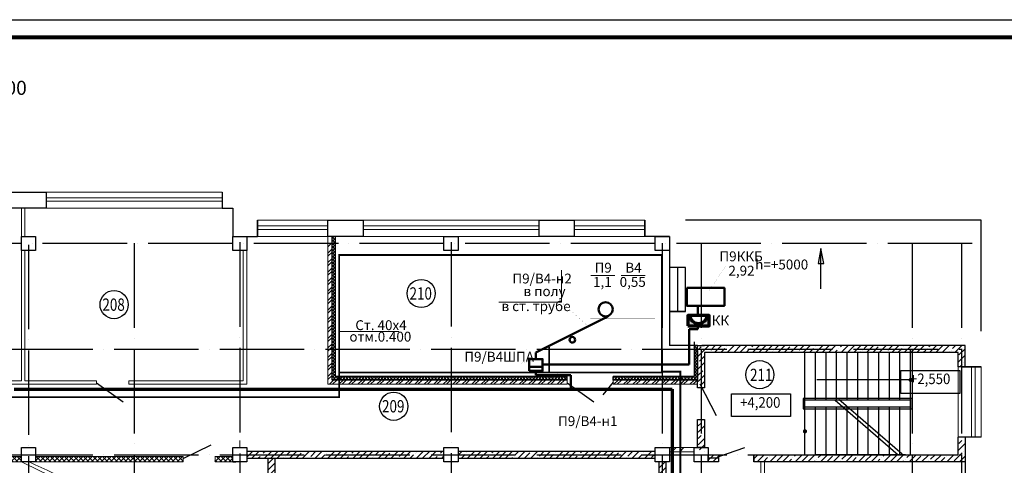
# Model space of a CAD drawing. Units: millimetres. Extents: x 229937 to 4691533, y -1514881 to -380540.
# Drawn here: x 514583 to 542546, y -667243 to -654584 of the extents above; entities that cross this region are included whole.
import ezdxf
from ezdxf.enums import TextEntityAlignment as Align

# ---------------------------------------------------------------- set-up
doc = ezdxf.new("R2010")
doc.units = ezdxf.units.MM
doc.header["$LTSCALE"] = 100
for name, pattern in [('ACAD_ISO04W100', [30, 24, -3, 0, -3]), ('ELGO_LTYPE0', [0]), ('Zazemlenie', [2, 1.25, -0.25, 0.25, -0.25])]:
    doc.linetypes.add(name, pattern=pattern)
for name, color, linetype in [('EXP', 32, 'Continuous'), ('Двери', 104, 'Continuous'), ('оси', 160, 'ACAD_ISO04W100'), ('Отметки Пола', 105, 'Continuous')]:
    doc.layers.add(name, color=color, linetype=linetype)
for name, color, linetype, lineweight in [('Диафр штриховка', 7, 'Continuous', 9), ('Монолит', 7, 'Continuous', 30), ('окна-двери', 140, 'Continuous', 20), ('Перегородки', 5, 'Continuous', 20), ('Сендвич', 96, 'Continuous', 30), ('Электрооборудование', 5, 'Continuous', 20)]:
    doc.layers.add(name, color=color, linetype=linetype, lineweight=lineweight)
doc.styles.add('Arial100', font='ARIALN.TTF', dxfattribs={"height": 280})
doc.styles.add('DEN', font='arial.ttf', dxfattribs={"width": 0.8, "height": 280})
doc.styles.add('MipGost', font='arial.ttf', dxfattribs={"width": 0.9, "height": 2.5})

# ---------------------------------------------------------------- blocks, each defined once
blk = doc.blocks.new('Клеммная коробка')
at = {"layer": 'Электрооборудование', "linetype": 'ByBlock', "lineweight": 70}
blk.add_hatch(color=256, dxfattribs=at).paths.add_polyline_path([(374377, -211013), (374439, -211013), (374439, -210713), (373839, -210713), (373839, -211013), (373901, -211013, -0.991823)])
blk.add_lwpolyline([(373839, -210713), (374439, -210713), (374439, -211013), (373839, -211013)], close=True, dxfattribs=at)
blk.add_arc((374139, -211015), 238, 0.4705, 179.5295, dxfattribs=at)

msp = doc.modelspace()

# ---------------------------------------------------------------- hatches: boundary and pattern name
h = msp.add_hatch()
h.set_pattern_fill('ANSI37', color=256, scale=20)
h.set_pattern_definition([(45, (757097.6, -522342.807), (-44.90128, 44.90128), []), (135, (757097.6, -522342.807), (-44.90128, -44.90128), [])])
h.paths.add_polyline_path([(533733.9, -664721.2), (532832.9, -664721.2), (532832.9, -664821.2), (533833.9, -664821.2), (533833.9, -663840.8), (533733.9, -663840.8)])
h.paths.add_polyline_path([(523453.1, -663940.8), (523553.1, -663940.8), (523553.1, -660940.8), (523453.1, -660940.8)])
h.paths.add_polyline_path([(523453.1, -660940.8), (523553.1, -660940.8), (523553.1, -660741.2), (523453.1, -660741.2)])
h.paths.add_polyline_path([(530133.9, -664821.2), (530133.9, -664721.2), (523553.1, -664721.2), (523553.1, -663940.8), (523453.1, -663940.8), (523453.1, -664821.2)])
h.paths.add_polyline_path([(531433.9, -664721.2), (531433.9, -664821.2), (532832.9, -664821.2), (532832.9, -664721.2)])
at = {"lineweight": -3}
h = msp.add_hatch(dxfattribs=at)
h.set_pattern_fill('ANSI32', color=256, scale=20)
h.set_pattern_definition([(45, (292932, -688212.86), (-134.70384, 134.70384), []), (45, (293021.8, -688212.86), (-134.70384, 134.70384), [])])
h.paths.add_polyline_path([(523453.1, -660940.8), (523333.1, -660940.8), (523333.1, -663940.8), (523453.1, -663940.8)])
h.paths.add_polyline_path([(523453.1, -663940.8), (523333.1, -663940.8), (523333.1, -664941.2), (526750.8, -664941.2), (526832.9, -664941.2), (526832.9, -664821.2), (523453.1, -664821.2)])
h.paths.add_polyline_path([(530096.1, -664821.2), (526832.9, -664821.2), (526832.9, -664941.2), (530096.1, -664941.2)])
h.paths.add_polyline_path([(532832.9, -664821.2), (531433.9, -664821.2), (531433.9, -664941.2), (532832.9, -664941.2)])
h.paths.add_polyline_path([(533833.9, -664821.2), (532832.9, -664821.2), (532832.9, -664941.2), (533833.9, -664941.2)])
h = msp.add_hatch(color=256)
h.paths.add_polyline_path([(536883.2, -666337.5), (536883.2, -666217.5, -1)])
h.paths.add_polyline_path([(536883.2, -666217.5), (536883.2, -666337.5, -1)])
at = {"lineweight": 20}
h = msp.add_hatch(dxfattribs=at)
h.set_pattern_fill('ANSI37', color=256, scale=30, style=0)
h.set_pattern_definition([(45, (757101.01, -540492.81), (-67.35192, 67.35192), []), (135, (757101.01, -540492.81), (-67.35192, -67.35192), [])])
h.paths.add_polyline_path([(521029.6, -667141.2), (520633.1, -667141.2), (520633.1, -666991.1), (520129.6, -666991.1), (520129.6, -667143.2), (521029.6, -667143.2)])
h.paths.add_polyline_path([(502633.1, -667141.2), (502633.1, -667143.2), (519219.6, -667143.2), (519219.6, -666991.1), (515033.1, -666991.1), (515033.1, -667141.2), (514633.1, -667141.2), (514633.1, -666991.1), (509033.1, -666991.1), (509033.1, -667141.2), (508633.1, -667141.2), (508633.1, -666991.1), (503033.1, -666991.1), (503033.1, -667141.2)])
at = {"layer": 'Диафр штриховка'}
h = msp.add_hatch(dxfattribs=at)
h.set_pattern_fill('ANSI35', color=256, scale=40, style=0)
h.set_pattern_definition([(45, (757097.6, -522442.8), (-179.60512, 179.60512), []), (45, (757277.2, -522442.8), (-179.60512, 179.60512), [317.5, -63.5, 0, -63.5])])
h.paths.add_polyline_path([(535433.1, -667140.8), (541432.9, -667140.8), (541432.9, -666540.8), (541232.9, -666540.8), (541232.9, -666940.8), (535433.1, -666940.8)])
h.paths.add_polyline_path([(534133.1, -667041.2), (534433.1, -667041.2), (534433.1, -666940.8), (534133.1, -666940.8)])
h.paths.add_polyline_path([(534133.1, -667140.8), (534433.1, -667140.8), (534433.1, -667041.2), (534133.1, -667041.2)])
h.paths.add_polyline_path([(534033.9, -666840.8), (534033.9, -666041.3), (533853.9, -666041.3), (533853.9, -666840.8)])
h.paths.add_polyline_path([(541232.9, -664440.8), (541432.9, -664440.8), (541432.9, -663840.8), (533853.9, -663840.8), (533853.9, -665041.2), (534033.9, -665041.2), (534033.9, -664040.8), (541232.9, -664040.8)])
h = msp.add_hatch(dxfattribs=at)
h.set_pattern_fill('ANSI35', color=256, scale=40, style=0)
h.set_pattern_definition([(45, (757097.6, -522362.8), (-179.60512, 179.60512), []), (45, (757277.2, -522362.8), (-179.60512, 179.60512), [317.5, -63.5, 0, -63.5])])
h.paths.add_polyline_path([(521033.1, -667040.7), (526633.1, -667040.7), (526633.1, -666920.8), (521033.1, -666920.8)])
h.paths.add_polyline_path([(521033.1, -666920.8), (526633.1, -666920.8), (526633.1, -666840.8), (521033.1, -666840.8)])
h = msp.add_hatch(dxfattribs=at)
h.set_pattern_fill('ANSI35', color=256, scale=40, style=0)
h.set_pattern_definition([(45, (753668.53, -599807.74), (-179.60512, 179.60512), []), (45, (753848.13, -599807.74), (-179.60512, 179.60512), [317.5, -63.5, 0, -63.5])])
h.paths.add_polyline_path([(527033.2, -666961), (532633.2, -666961), (532633.2, -666841), (527033.2, -666841)])
h.paths.add_polyline_path([(527033.2, -667041), (532633.2, -667041), (532633.2, -666961), (527033.2, -666961)])
h = msp.add_hatch(dxfattribs=at)
h.set_pattern_fill('ANSI32', color=256, scale=50, style=0)
h.set_pattern_definition([(45, (757097.6, -522342.8), (-336.7596, 336.7596), []), (45, (757322.1, -522342.8), (-336.7596, 336.7596), [])])
h.paths.add_polyline_path([(533033.1, -666741.2), (533033.1, -666861.2), (533733.1, -666861.2), (533733.1, -666741.2)])
h = msp.add_hatch(dxfattribs=at)
h.set_pattern_fill('ANSI35', color=256, scale=40, style=0)
h.set_pattern_definition([(45, (759669.43, -581826.95), (-179.60512, 179.60512), []), (45, (759849.04, -581826.95), (-179.60512, 179.60512), [317.5, -63.5, 0, -63.5])])
h.paths.add_polyline_path([(521632.2, -667744.1), (521831.4, -667744.1), (521831.4, -667061.7), (521632.2, -667061.7)])
h.paths.add_polyline_path([(521831.4, -668490.5), (521831.4, -668144.1), (521632.2, -668144.1), (521632.2, -668145.4)])
h.paths.add_polyline_path([(521831.4, -668483.6), (522513.2, -669640.8), (522611, -669640.8), (522611, -669456.9), (521853, -668144.1), (521831.4, -668144.1)])
h.paths.add_polyline_path([(522513.2, -669640.8), (522611, -669806.9), (522611, -669640.8)])
h = msp.add_hatch(dxfattribs=at)
h.set_pattern_fill('ANSI35', color=256, scale=40, style=0)
h.set_pattern_definition([(45, (757097.6, -522342.8), (-179.60512, 179.60512), []), (45, (757277.2, -522342.8), (-179.60512, 179.60512), [317.5, -63.5, 0, -63.5])])
h.paths.add_polyline_path([(532733.1, -672741.2), (532933.1, -672741.2), (532933.1, -669741.2), (532933.1, -667141.2), (532733.1, -667141.2), (532733.1, -669741.2)])
at = {"layer": 'Отметки Пола'}
h = msp.add_hatch(color=256, dxfattribs=at)
h.paths.add_polyline_path([(539886, -664876.2), (539886, -664756.2, 1)])
h.paths.add_polyline_path([(539886, -664756.2), (539886, -664876.2, 1)])

# ---------------------------------------------------------------- linework, layer by layer
at = {"lineweight": 20}
for p, q in [((515333.1, -659641.2), (515333.1, -659541.2)), ((520333.1, -659641.2), (520333.1, -659541.2)), ((521333.1, -660441.2), (521333.1, -660341.2)), ((524332.9, -660441.2), (524332.9, -660341.2)), ((529332.9, -660441.2), (529332.9, -660341.2)), ((530332.9, -660441.2), (530332.9, -660341.2)), ((532332.8, -660441.2), (532332.8, -660341.2)), ((520832.9, -666740.8), (520832.9, -666540.8))]:
    msp.add_line(p, q, dxfattribs=at)
at = {"lineweight": 30}
for p, q in [((532333.1, -660741.2), (532333.1, -660280.8)), ((533033.1, -660741.2), (532333.1, -660741.2))]:
    msp.add_line(p, q, dxfattribs=at)
at = {"lineweight": -3}
msp.add_line((533492.9, -662874.7), (533032.9, -662874.7), dxfattribs=at)
for p, q in [((536883.2, -665391.2), (536883.2, -664041.2)), ((537183.2, -665391.2), (537183.2, -664041.2)), ((537483.2, -665391.2), (537483.2, -664041.2)), ((537783.2, -665391.2), (537783.2, -664041.2)), ((538083.2, -665391.2), (538083.2, -664041.2)), ((538383.2, -665391.2), (538383.2, -664041.2)), ((538683.2, -665391.2), (538683.2, -664041.2)), ((538983.2, -665391.2), (538983.2, -664041.2)), ((539283.2, -665391.2), (539283.2, -664041.2)), ((539583.2, -665391.2), (539583.2, -664041.2)), ((539883.2, -665491.2), (539883.2, -663941.2)), ((530133.9, -664821.2), (530133.9, -664721.2)), ((531433.9, -664821.2), (531433.9, -664721.2)), ((539883.2, -664816.2), (537219.2, -664816.2)), ((536883.2, -666940.8), (536883.2, -665391.5)), ((537483.2, -665391.2), (537483.2, -665304.5)), ((539534.4, -666954.5), (537738.7, -665404.5)), ((537783.2, -665391.1), (537783.2, -665304.5)), ((539643.2, -666927.3), (537847.5, -665377.3)), ((538083.2, -665391.1), (538083.2, -665304.5)), ((538383.2, -665391), (538383.2, -665304.5)), ((538683.2, -665391), (538683.2, -665304.5)), ((538983.2, -665390.9), (538983.2, -665304.5)), ((539283.2, -665390.9), (539283.2, -665304.5)), ((539583.2, -665390.8), (539583.2, -665304.5)), ((539883.2, -666954.9), (539883.2, -665404.9)), ((537183.2, -666940.8), (537183.2, -665590.7)), ((537483.2, -666940.8), (537483.2, -665590.7)), ((537783.2, -666940.8), (537783.2, -665590.6)), ((538083.2, -666940.8), (538083.2, -665590.6)), ((538383.2, -666940.8), (538383.2, -665590.5)), ((538683.2, -666940.8), (538683.2, -665590.5)), ((538983.2, -666940.8), (538983.2, -665590.4)), ((539283.2, -666940.8), (539283.2, -665590.4)), ((539583.2, -666940.8), (539583.2, -665590.3))]:
    msp.add_line(p, q)
for points in [[(478183.8, -713984.2), (478183.8, -654584.2), (558183.8, -654584.2), (558183.8, -713984.2), (478183.8, -713984.2)], [(541892.8, -663433), (541892.8, -660280.8), (533493.1, -660280.8)], [(530133.9, -664821.2), (523453.1, -664821.2), (523453.1, -660741.2)], [(530133.9, -664721.2), (523553.1, -664721.2), (523553.1, -660741.2)], [(533033.1, -660741.2), (533033.1, -661141.2)], [(537336.2, -662233.4), (537336.2, -661080.4), (537261.6, -661505.3), (537421.5, -661505.3), (537336.2, -661080.4)], [(537336.2, -662233.4), (537336.2, -661080.4), (537261.6, -661505.3), (537421.5, -661505.3), (537336.2, -661080.4)], [(533733.9, -663737.7), (533733.9, -664721.2), (531433.9, -664721.2)], [(533833.9, -663990.8), (533833.9, -664821.2), (531433.9, -664821.2)], [(539883.2, -665391), (536883.2, -665391.5)], [(539883.2, -665590.3), (536883.2, -665590.8)], [(534433.1, -667041.2), (534133.1, -667041.2)]]:
    msp.add_lwpolyline(points)
at = {"const_width": 120}
msp.add_lwpolyline([(480194.8, -713484.2), (480194.8, -655084.2), (557683.8, -655084.2), (557683.8, -713484.2), (480194.8, -713484.2)], dxfattribs=at)
for points in [[(538050, -664816.2, 0, 0, 0), (537617.6, -664816.2, 150, 0, 0), (536883.2, -664816.2, 0, 0, 0)], [(536883.2, -666277.5, 0, 0, 0), (538263.3, -666277.5, 150, 0, 0), (538697.6, -666277.5, 0, 0, 0)], [(537243.2, -666277.5, 0, 0, 0), (538261.4, -666277.5, 100, 0, 0), (538697.6, -666277.5, 0, 0, 0)], [(538838.5, -666277.5, 0, 0, 0), (539463.3, -666277.5, 150, 0, 0), (539897.6, -666277.5, 0, 0, 0)], [(538838.5, -666277.5, 0, 0, 0), (539461.4, -666277.5, 100, 0, 0), (539897.6, -666277.5, 0, 0, 0)]]:
    msp.add_lwpolyline(points, format="xyseb")
msp.add_lwpolyline([(539932.9, -665640.2), (539932.9, -665341.2), (536833.2, -665341.2), (536833.2, -665640.2)], close=True)
at = {"lineweight": -3, "const_width": 2}
msp.add_lwpolyline([(532733.1, -672741.2), (532733.1, -667141.2), (532633.1, -667141.2), (532633.1, -667041), (527033.1, -667041), (527033.1, -667141.2), (526633.1, -667141.2), (526633.1, -667040.7), (521832.2, -667040.7)], dxfattribs=at)
at = {"layer": 'EXP'}
for centre in [(525985.5, -662361.2), (517264.2, -662678.5), (535601.9, -664667.8), (525205.6, -665565.2)]:
    msp.add_circle(centre, 400, dxfattribs=at)
at = {"layer": 'Двери'}
for p, q in [((531433.9, -664881.2), (531144.7, -665238.7)), ((534376.4, -665840.3), (533912.9, -664941.3)), ((535166, -666744.8), (534433.1, -667000.4))]:
    msp.add_line(p, q, dxfattribs=at)
for points in [[(516768.1, -664896.2), (517518.9, -665439.9)], [(530133.9, -664896.2), (530884.7, -665439.9)], [(519223.4, -667051.2), (520024, -666659.6)]]:
    msp.add_lwpolyline(points, dxfattribs=at)
at = {"layer": 'Диафр штриховка'}
msp.add_line((538204.9, -663840.8), (538204.5, -663841.2), dxfattribs=at)
at = {"layer": 'Монолит'}
for points in [[(514833.1, -660741.2), (515033.1, -660741.2), (515033.1, -661141.2), (514633.1, -661141.2), (514633.1, -660741.2), (515033.1, -660741.2)], [(520833.1, -660741.2), (521033.1, -660741.2), (521033.1, -661141.2), (520633.1, -661141.2), (520633.1, -660741.2), (521033.1, -660741.2)], [(526833.1, -660741.2), (527033.1, -660741.2), (527033.1, -661141.2), (526633.1, -661141.2), (526633.1, -660741.2), (527033.1, -660741.2)], [(532833.1, -660741.2), (533033.1, -660741.2), (533033.1, -661141.2), (532633.1, -661141.2), (532633.1, -660741.2), (533033.1, -660741.2)], [(540053.9, -664040.8), (534033.9, -664040.8), (534033.9, -665041.2), (533833.9, -665041.2), (533833.9, -663840.8), (534033.9, -663840.8)], [(541432.9, -664440.8), (541432.9, -663840.8), (533953.9, -663840.8)], [(541232.9, -664440.8), (541232.9, -664040.8), (535812.6, -664040.8)], [(533833.9, -665941.3), (534033.9, -665941.3), (534033.9, -666740.8), (533833.9, -666740.8), (533833.9, -665941.3)], [(541433.5, -666440.8), (541433.5, -667140.7), (535433.1, -667140.8)], [(535433.1, -667140.8), (535433.1, -666940.8), (541232.9, -666940.8), (541232.9, -666440.8)], [(514833.1, -666741.2), (515033.1, -666741.2), (515033.1, -667141.2), (514633.1, -667141.2), (514633.1, -666741.2), (515033.1, -666741.2)], [(520833.1, -666741.2), (521033.1, -666741.2), (521033.1, -667141.2), (520633.1, -667141.2), (520633.1, -666741.2), (521033.1, -666741.2)], [(521033.1, -666840.8), (526633.1, -666840.8)], [(526833.1, -666741.2), (527033.1, -666741.2), (527033.1, -667141.2), (526633.1, -667141.2), (526633.1, -666741.2), (527033.1, -666741.2)], [(527033.1, -666841), (532633.1, -666841)], [(532833.1, -666741.2), (533033.1, -666741.2), (533033.1, -667141.2), (532633.1, -667141.2), (532633.1, -666741.2), (533033.1, -666741.2)], [(533933.1, -666741.2), (534133.1, -666741.2), (534133.1, -667141.2), (533733.1, -667141.2), (533733.1, -666741.2), (534133.1, -666741.2)], [(520633.1, -667141.2), (520723.1, -667141.2)], [(521033.1, -667040.7), (526633.1, -667040.7)], [(521632.2, -667040.7), (521632.2, -667742.1)], [(521832.2, -667040.7), (521832.2, -667744.1)], [(527033.1, -667041), (532633.1, -667041)], [(532733.1, -667141.2), (532733.1, -669741.2)], [(532933.1, -667141.2), (532933.1, -669741.2)], [(535433.1, -666940.8), (535433.1, -667140.8)]]:
    msp.add_lwpolyline(points, dxfattribs=at)
msp.add_lwpolyline([(534433.1, -667140.8), (534133.1, -667140.8), (534133.1, -666940.8), (534433.1, -666940.8)], close=True, dxfattribs=at)
at = {"layer": 'Монолит', "lineweight": 30}
msp.add_lwpolyline([(539744.2, -666940.8), (537183.2, -666940.8)], dxfattribs=at)
at = {"layer": 'окна-двери', "lineweight": -3}
msp.add_line((533262.9, -661624.7), (533262.9, -662874.7), dxfattribs=at)
at = {"layer": 'окна-двери'}
for points in [[(515333.1, -659481.6), (520333.1, -659481.6)], [(520333.2, -659741.6), (515333.1, -659741.6)], [(515333.2, -659641.6), (520333.2, -659641.6)], [(515333.2, -659941.6), (520333.2, -659941.6)], [(521333.1, -660280.8), (532333.1, -660280.8)], [(521333.1, -660441.2), (523332.9, -660441.2)], [(524332.9, -660441.2), (529332.9, -660441.2)], [(530332.9, -660441.2), (532332.8, -660441.2)], [(523332.9, -660541.2), (521332.9, -660541.2)], [(521333.1, -660741.2), (523333.1, -660741.2)], [(529332.9, -660541.2), (524332.8, -660541.2)], [(524332.9, -660741.2), (529332.9, -660741.2)], [(532332.8, -660541.2), (530332.8, -660541.2)], [(530332.9, -660741.2), (532332.9, -660741.2)], [(541232.9, -664440.8), (541232.9, -666440.8)], [(541612.9, -664440.8), (541612.9, -666440.8)], [(541713.7, -664440.8), (541713.7, -666440.8)], [(541892.8, -664440.8), (541892.8, -666440.8)]]:
    msp.add_lwpolyline(points, dxfattribs=at)
at = {"layer": 'окна-двери', "lineweight": -3}
msp.add_lwpolyline([(533492.9, -661624.7), (533032.9, -661624.7), (533032.9, -662874.7), (533492.9, -662874.7)], close=True, dxfattribs=at)
at = {"layer": 'оси'}
for p, q in [((539932.9, -660936.1), (539932.9, -703738.8)), ((541333.9, -660936.1), (541333.9, -703738.8)), ((481263.5, -663940.8), (541344.2, -663940.8)), ((481263.5, -666940.8), (541344.2, -666940.8))]:
    msp.add_line(p, q, dxfattribs=at)
for points in [[(541634, -660940.8), (481263.5, -660940.8)], [(514832.9, -660978), (514832.9, -703738.8)], [(517832.9, -660936.2), (517832.9, -703738.8)], [(520832.9, -660906.8), (520832.9, -703738.8)], [(526832.9, -660901), (526832.9, -703738.8)], [(532832.9, -660936.2), (532832.9, -703738.8)], [(533933.9, -660936.1), (533933.9, -703738.8)]]:
    msp.add_lwpolyline(points, dxfattribs=at)
at = {"layer": 'Отметки Пола'}
for points in [[(541279.3, -665200), (539606.1, -665200), (539606.1, -664550), (541279.3, -664550)], [(536469.4, -665858.9), (534796.2, -665858.9), (534796.2, -665208.9), (536469.4, -665208.9)]]:
    msp.add_lwpolyline(points, close=True, dxfattribs=at)
at = {"layer": 'Перегородки'}
for p, q in [((514633.1, -659941.2), (514633.1, -664841.2)), ((514733.1, -659941.2), (514733.1, -660741.2)), ((514733.1, -661141.2), (514733.1, -664841.2)), ((521033.1, -661141.2), (521033.1, -664941.2))]:
    msp.add_line(p, q, dxfattribs=at)
at = {"layer": 'Перегородки', "linetype": 'ELGO_LTYPE0'}
for p, q in [((533733.1, -666741.2), (533033.1, -666741.2)), ((533733.1, -666861.2), (533033.1, -666861.2))]:
    msp.add_line(p, q, dxfattribs=at)
at = {"layer": 'Перегородки'}
for points in [[(523333.1, -660741.2), (523333.1, -664941.2)], [(526750.8, -664821.2), (523453.1, -664821.2), (523453.1, -660741.2)], [(520933.1, -661141.2), (520933.1, -664841.2), (517678.1, -664841.2)], [(514633.1, -664841.2), (504742.5, -664841.2)], [(516768.1, -664941.2), (504742.5, -664941.2)], [(516768.1, -664841.2), (514733.1, -664841.2)], [(516768.1, -664841.2), (516768.1, -664941.2)], [(517678.1, -664941.2), (517678.1, -664841.2)], [(521033.1, -664941.2), (517678.1, -664941.2)], [(526750.8, -664941.2), (523333.1, -664941.2)], [(530133.9, -664941.2), (526750.8, -664941.2)], [(530133.9, -664941.2), (530133.9, -664821.2), (526774.6, -664821.2)], [(533833.9, -664821.2), (531433.9, -664821.2), (531433.9, -664941.2)], [(533833.9, -664941.2), (531433.9, -664941.2)], [(514633.1, -666991.2), (509033.1, -666991.2)], [(509033.1, -667141.2), (514633.1, -667141.2)], [(519223.4, -666991.2), (515033.1, -666991.2)], [(515033.1, -667141.2), (519223.4, -667141.2)], [(519103.1, -667141.2), (519223.4, -667141.2)], [(519223.4, -667141.2), (519223.4, -666991.2)], [(520603.1, -666991.2), (520133.4, -666991.2), (520133.4, -667141.2)], [(520133.4, -667141.2), (520633.1, -667141.2)], [(520633.1, -666990.4), (520163.4, -666990.4)], [(521033.1, -667140.4), (521033.1, -666990.4)], [(535633.1, -667140.8), (535633.1, -670529.6)], [(535733.1, -670529.6), (535733.1, -667140.8)]]:
    msp.add_lwpolyline(points, dxfattribs=at)
for radius, start in [(13066.1, 242.27373), (12966.1, 243.13452)]:
    msp.add_arc((520712, -655574.5), radius, start, 269.64971, dxfattribs=at)
at = {"layer": 'Сендвич', "linetype": 'Continuous'}
for p, q in [((520333.1, -659481.6), (520333.1, -659481.6)), ((520333.2, -659481.6), (520333.2, -659941.6)), ((520333.2, -659941.6), (520632.9, -659941.6)), ((520632.9, -659941.6), (520632.9, -660741.2)), ((521333.1, -660741.2), (521333.1, -660280.8)), ((521333.1, -660280.8), (521333.1, -660741.2)), ((521033.1, -660741.2), (521333.1, -660741.2)), ((541892.8, -664440.8), (541232.9, -664440.8)), ((541892.8, -666440.8), (541232.9, -666440.8))]:
    msp.add_line(p, q, dxfattribs=at)
at = {"layer": 'Сендвич'}
for p, q in [((532332.8, -660280.8), (532332.8, -660740.8)), ((533033.1, -660741.2), (533033.1, -661624.7)), ((533492.9, -661624.7), (533032.9, -661624.7)), ((533033.1, -662874.7), (533033.1, -663840.8)), ((533833.9, -663840.8), (533033.1, -663840.8)), ((541332.8, -664440.8), (541892.8, -664440.8)), ((541433, -667040.8), (541433.7, -667459.4))]:
    msp.add_line(p, q, dxfattribs=at)
at = {"layer": 'Сендвич', "linetype": 'Continuous', "const_width": 2}
for points in [[(515333.1, -659481.6), (514333.1, -659481.6)], [(521333.1, -660280.8), (521092.9, -660280.8), (521092.9, -659481.6), (520333.2, -659481.6)], [(524332.9, -660280.8), (523332.9, -660280.8)], [(530332.9, -660280.8), (529332.9, -660280.8)], [(541892.8, -667459.4), (541892.8, -666440.8)], [(541892.8, -667459.4), (541892.8, -666440.8)]]:
    msp.add_lwpolyline(points, dxfattribs=at)
at = {"layer": 'Сендвич', "linetype": 'Continuous'}
for points in [[(515333.1, -659481.6), (515333.1, -659941.2), (514333.1, -659941.2), (514333.1, -659481.6)], [(524332.9, -660280.8), (524332.9, -660741.2), (523332.9, -660741.2), (523332.9, -660280.8)], [(530332.9, -660280.8), (530332.9, -660741.2), (529332.9, -660741.2), (529332.9, -660280.8)]]:
    msp.add_lwpolyline(points, close=True, dxfattribs=at)
at = {"layer": 'Сендвич', "const_width": 2}
msp.add_lwpolyline([(533492.9, -661624.7), (533492.9, -660280.8), (532332.8, -660280.8)], dxfattribs=at)
at = {"layer": 'Сендвич'}
msp.add_lwpolyline([(541892.8, -664540.8, 2, 2, 0), (541892.8, -663380.8, 2, 2, 0), (533492.9, -663380.8, 2, 2, 0), (533492.9, -662874.7, 0, 0, 0), (533032.9, -662874.7, 0, 0, 0)], format="xyseb", dxfattribs=at)
at = {"layer": 'Электрооборудование', "lineweight": 13, "ltscale": 1000}
msp.add_line((529967.1, -662609.1), (529967.1, -661697), dxfattribs=at)
at = {"layer": 'Электрооборудование', "color": 5}
for p, q in [((531482.5, -661848.8), (530800.8, -661848.8)), ((532342.5, -661848.8), (531660.8, -661848.8))]:
    msp.add_line(p, q, dxfattribs=at)
at = {"layer": 'Электрооборудование'}
for p, q in [((528189.3, -662609.9), (529965.9, -662609.9)), ((523647.2, -663437), (525348.1, -663437))]:
    msp.add_line(p, q, dxfattribs=at)
at = {"layer": 'Электрооборудование', "color": 1, "lineweight": 50}
for p, q in [((533838, -662982.2), (533838, -662732.2)), ((529238, -664042.2), (531290.7, -663013.2)), ((533838, -663372.2), (533838, -663272.2)), ((533598, -664382.2), (533598, -663372.2)), ((533598, -663372.2), (533838, -663372.2)), ((529238, -664202.2), (529238, -664042.2)), ((529238, -664202.2), (529238, -664202.2)), ((529448, -664382.2), (533598, -664382.2)), ((529238, -664682.2), (529238, -664562.3)), ((530238, -664682.2), (529238, -664682.2)), ((530238, -665112.2), (530238, -664682.2))]:
    msp.add_line(p, q, dxfattribs=at)
at = {"layer": 'Электрооборудование', "lineweight": 50}
msp.add_line((529433.7, -664447.5), (529047.3, -664447.5), dxfattribs=at)
at = {"layer": 'Электрооборудование', "lineweight": 70, "ltscale": 0.01}
for p, q in [((529812.6, -665088.4), (514422, -665088.4)), ((533112.3, -665090), (529810.2, -665090)), ((533126.9, -686489.7), (533126.9, -665083.2))]:
    msp.add_line(p, q, dxfattribs=at)
at = {"layer": 'Электрооборудование', "linetype": 'Zazemlenie', "lineweight": 70, "ltscale": 500, "const_width": 50}
for points in [[(497147.7, -665309.8), (523655.3, -665309.8), (523655.3, -661267.6), (532821.3, -661267.6), (532821.3, -664604.1), (523672.4, -664604.1)], [(532792.5, -686842.2), (533345, -686842.2), (533345, -664583.8), (532798, -664583.8)]]:
    msp.add_lwpolyline(points, dxfattribs=at)
at = {"layer": 'Электрооборудование', "const_width": 2}
for points in [[(534118, -662342.2), (534658, -661552.2), (535550.9, -661552.2)], [(528441.5, -662102.6), (529972.9, -662102.6)], [(529967.1, -662611.2), (530727.1, -663292.1)], [(527198, -664342.2), (528818, -664342.2), (529118, -664282.2)], [(529798, -664692.2), (529798, -666182.2), (531228, -666182.2)]]:
    msp.add_lwpolyline(points, dxfattribs=at)
at = {"layer": 'Электрооборудование', "color": 1, "lineweight": 50, "const_width": 2}
msp.add_lwpolyline([(530788, -663082.2), (532628, -663082.2), (532628, -662412.2), (530788, -662412.2)], close=True, dxfattribs=at)
at = {"layer": 'Электрооборудование', "color": 1, "lineweight": 50}
msp.add_lwpolyline([(533528, -662202.2), (534598, -662202.2), (534598, -662712.2), (533528, -662712.2)], close=True, dxfattribs=at)
at = {"layer": 'Электрооборудование', "lineweight": 13, "ltscale": 1000, "const_width": 50}
for points in [[(529622.2, -663885.7), (529622.2, -664599.3)], [(529294.2, -664561.6), (529294.2, -664589.5)]]:
    msp.add_lwpolyline(points, dxfattribs=at)
at = {"layer": 'Электрооборудование', "lineweight": 50}
msp.add_lwpolyline([(529047.3, -664561.2), (529433.7, -664561.2), (529433.7, -664227.1), (529047.3, -664227.1)], close=True, dxfattribs=at)
at = {"layer": 'Электрооборудование', "color": 1, "lineweight": 50, "const_width": 2}
msp.add_lwpolyline([(529858, -664622.2), (529748, -664752.2)], dxfattribs=at)
at = {"layer": 'Электрооборудование', "color": 5, "lineweight": 50}
msp.add_circle((531223.8, -662811.1), 200, dxfattribs=at)
at = {"layer": 'Электрооборудование', "lineweight": 50}
msp.add_circle((530278.5, -663677.7), 80, dxfattribs=at)

# ---------------------------------------------------------------- block references
at = {"layer": 'Электрооборудование', "linetype": 'ByBlock', "lineweight": 70, "xscale": -1, "rotation": 180}
msp.add_blockref('Клеммная коробка', (159723.5, -873996.1), dxfattribs=at)

# ---------------------------------------------------------------- texts
at = {"color": 7, "lineweight": 20, "insert": (509585, -656319.9, 0), "char_height": 400, "width": 10430.155, "attachment_point": 1, "style": 'DEN'}
msp.add_mtext('План на отм. +4.200', dxfattribs=at)
at = {"layer": 'EXP', "style": 'MipGost', "width": 0.8}
for s, p in [('210', (525654.9, -662536.1)), ('208', (516932, -662853.4)), ('211', (535324.3, -664848.7)), ('209', (524873.5, -665740))]:
    msp.add_text(s, height=350, dxfattribs=at).set_placement(p)
at = {"layer": 'Отметки Пола', "style": 'MipGost', "width": 0.918422}
for s, p in [('+2,550', (539865.9, -664936)), ('+4,200', (535040.6, -665607))]:
    msp.add_text(s, height=300, dxfattribs=at).set_placement(p)
at = {"layer": 'Электрооборудование', "color": 5, "lineweight": 25, "style": 'Arial100'}
for s, p in [('П9ККБ', (535071, -661446.8)), ('П9', (531154.7, -661768.4)), ('В4', (532014.7, -661768.4)), ('h=+5000', (536224.7, -661678.4)), ('КК', (534481, -663266.8))]:
    msp.add_text(s, height=280, dxfattribs=at).set_placement(p, align=Align.CENTER)
at = {"layer": 'Электрооборудование', "color": 3, "lineweight": 25, "style": 'Arial100'}
for s, p in [('2,92', (535082.4, -661853.6)), ('1,1', (531132.4, -662173.6)), ('0,55', (531992.4, -662173.6))]:
    msp.add_text(s, height=280, dxfattribs=at).set_placement(p, align=Align.CENTER)
at = {"layer": 'Электрооборудование', "color": 5, "lineweight": 25, "style": 'Arial100'}
for s, p in [('П9/В4-н2', (528577.8, -662077.8)), ('в полу', (528891, -662437.5)), ('в ст. трубе', (528268.2, -662862.1)), ('П9/В4-н1', (529874.4, -666127.3))]:
    msp.add_text(s, height=280, dxfattribs=at).set_placement(p)
at = {"layer": 'Электрооборудование', "color": 0, "style": 'Arial100'}
for s, p in [('Ст. 40х4 ', (524114.6, -663401.9)), ('отм.0.400', (523946.8, -663728.1))]:
    msp.add_text(s, height=280, dxfattribs=at).set_placement(p)
at = {"layer": 'Электрооборудование', "style": 'Arial100'}
msp.add_text('П9/В4ШПА', height=280, dxfattribs=at).set_placement((527211.3, -664297.8))

doc.saveas('drawing.dxf')
